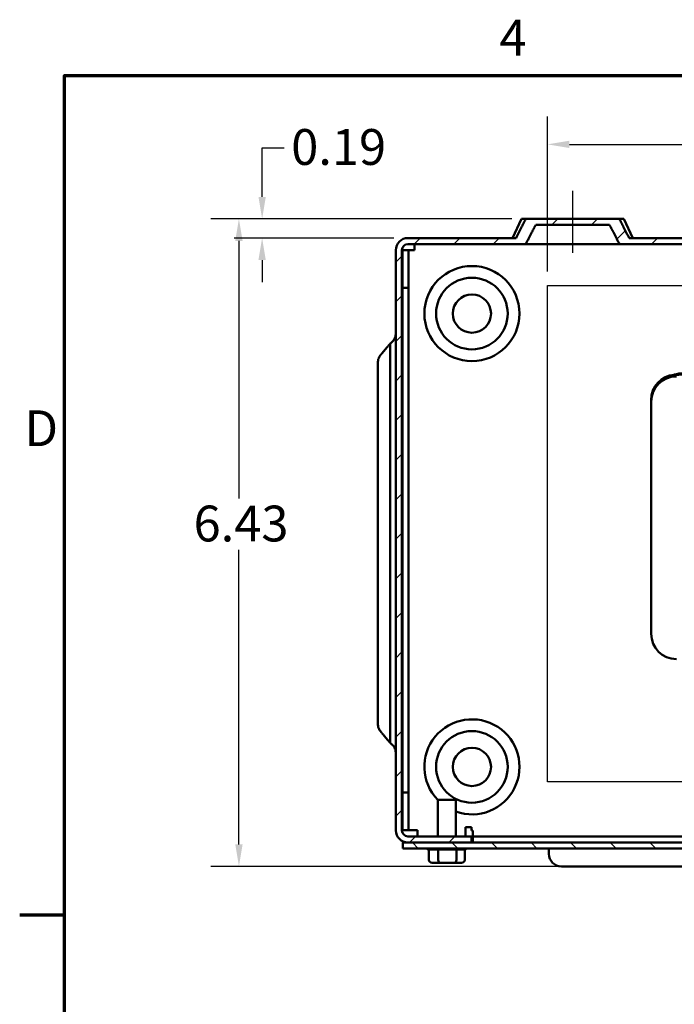
# Model space of a CAD drawing. Units: inches. Extents: x 1.1 to 47.8, y 0.6 to 37.2.
# Drawn here: x 1.2 to 7.7, y 27.4 to 37.2 of the extents above; entities that cross this region are included whole.
import ezdxf

# ---------------------------------------------------------------- set-up
doc = ezdxf.new("R2010")
doc.units = ezdxf.units.IN
doc.header["$LTSCALE"] = 2.222222
doc.header["$MEASUREMENT"] = 0
for name, color, linetype, lineweight in [('Border (ANSI)', 7, 'Continuous', 70), ('Centerline (ANSI)', 7, 'Continuous', 25), ('Dimension (ANSI)', 7, 'Continuous', 25), ('Hatch (ANSI)', 7, 'Continuous', 18), ('Sketch Geometry (ANSI)', 7, 'Continuous', 25), ('Visible (ANSI)', 7, 'Continuous', 50)]:
    doc.layers.add(name, color=color, linetype=linetype, lineweight=lineweight)
doc.styles.add('Note Text (ANSI)', font='tahoma.ttf')
doc.dimstyles.new('Default (ANSI)', dxfattribs={"dimscale": 2.222222, "dimtxt": 0.16, "dimasz": 0.098425, "dimexe": 0.125, "dimexo": 0.0625, "dimgap": 0.031496, "dimtad": 0, "dimtih": 1, "dimtoh": 1, "dimrnd": 1e-08, "dimzin": 0, "dimdsep": 46, "dimtxsty": 'Note Text (ANSI)', "dimcen": 0.09, "dimdle": 0.393701, "dimclrd": 256, "dimclre": 256, "dimclrt": 256, "dimadec": 0, "dimazin": 1, "dimtfac": 0.75, "dimtofl": 0, "dimtmove": 0, "dimatfit": 3, "dimfxl": 1, "dimtolj": 1, "dimtzin": 4, "dimlwd": -1, "dimlwe": -1, "dimarcsym": 0})

# ---------------------------------------------------------------- blocks, each defined once
blk = doc.blocks.new('Borders Default Border')
at = {"layer": 'Border (ANSI)'}
blk.add_line((0.75, 12.75), (0.55, 12.75), dxfattribs=at)
at = {"layer": 'Border (ANSI)', "flags": 128}
blk.add_lwpolyline([(0.75, 0.5), (0.75, 16.5), (21.25, 16.5), (21.25, 0.5), (0.75, 0.5)], dxfattribs=at)
at = {"layer": 'Border (ANSI)', "char_height": 0.16, "attachment_point": 7, "style": 'Note Text (ANSI)'}
for s, insert in [('4', (2.6942, 16.54)), ('D', (0.5714, 14.795))]:
    blk.add_mtext(s, dxfattribs=dict(at, insert=insert))
blk = doc.blocks.new('*D17')
at = {"layer": 'Defpoints', "color": 0, "transparency": 16777216}
for p in [(6.2482, 35.2449), (3.3996, 28.8169), (7.0977, 28.8169)]:
    blk.add_point(p, dxfattribs=at)
at = {"layer": 'Dimension (ANSI)', "transparency": 16777216}
for p, q in [((6.1093, 35.2449), (3.1218, 35.2449)), ((3.3996, 35.0261), (3.3996, 32.4685)), ((3.3996, 29.0356), (3.3996, 31.9582)), ((6.9588, 28.8169), (3.1218, 28.8169))]:
    blk.add_line(p, q, dxfattribs=at)
for points in [[(3.3631, 35.0261), (3.436, 35.0261), (3.3996, 35.2449)], [(3.3631, 29.0356), (3.436, 29.0356), (3.3996, 28.8169)]]:
    blk.add_solid(points, dxfattribs=at)
at = {"layer": 'Dimension (ANSI)', "transparency": 16777216, "insert": (2.9491, 32.3985), "char_height": 0.35556, "attachment_point": 1, "style": 'Note Text (ANSI)'}
blk.add_mtext('\\A1;6.43', dxfattribs=at)
blk = doc.blocks.new('*D25')
at = {"layer": 'Defpoints', "color": 0, "transparency": 16777216}
for p in [(15.5883, 35.9846), (6.4633, 34.5847), (15.5883, 34.5847)]:
    blk.add_point(p, dxfattribs=at)
at = {"layer": 'Dimension (ANSI)', "transparency": 16777216}
for p, q in [((6.4633, 34.7236), (6.4633, 36.2624)), ((15.5883, 34.7236), (15.5883, 36.2624)), ((6.682, 35.9846), (10.5032, 35.9846)), ((15.3696, 35.9846), (11.5484, 35.9846))]:
    blk.add_line(p, q, dxfattribs=at)
for points in [[(6.682, 36.021), (6.682, 35.9481), (6.4633, 35.9846)], [(15.3696, 36.021), (15.3696, 35.9481), (15.5883, 35.9846)]]:
    blk.add_solid(points, dxfattribs=at)
at = {"layer": 'Dimension (ANSI)', "transparency": 16777216, "insert": (10.5732, 36.1698), "char_height": 0.35556, "attachment_point": 1, "style": 'Note Text (ANSI)'}
blk.add_mtext('\\A1;9.13', dxfattribs=at)
blk = doc.blocks.new('*D28')
at = {"layer": 'Defpoints', "color": 0, "transparency": 16777216}
for p in [(6.2482, 35.2449), (3.6299, 35.0549), (5.0784, 35.0549)]:
    blk.add_point(p, dxfattribs=at)
at = {"layer": 'Dimension (ANSI)', "transparency": 16777216}
for p, q in [((3.6299, 35.4636), (3.6299, 35.9513)), ((3.6299, 35.9513), (3.8487, 35.9513)), ((6.1093, 35.2449), (3.3522, 35.2449)), ((4.9395, 35.0549), (3.3522, 35.0549)), ((3.6299, 34.8361), (3.6299, 34.6174))]:
    blk.add_line(p, q, dxfattribs=at)
for points in [[(3.5935, 35.4636), (3.6664, 35.4636), (3.6299, 35.2449)], [(3.5935, 34.8361), (3.6664, 34.8361), (3.6299, 35.0549)]]:
    blk.add_solid(points, dxfattribs=at)
at = {"layer": 'Dimension (ANSI)', "transparency": 16777216, "insert": (3.9187, 36.1363), "char_height": 0.35556, "attachment_point": 1, "style": 'Note Text (ANSI)'}
blk.add_mtext('\\A1;0.19', dxfattribs=at)

msp = doc.modelspace()

# ---------------------------------------------------------------- hatches: boundary and pattern name
at = {"layer": 'Hatch (ANSI)'}
h = msp.add_hatch(dxfattribs=at)
h.set_pattern_fill('ANSI31', color=256, scale=2.22222, style=0)
edge = h.paths.add_edge_path()
edge.add_ellipse((16.8484, 29.1749), major_axis=(0.06, 0), ratio=1, start_angle=270, end_angle=360)
edge.add_line((16.9084, 29.1749), (16.9084, 34.9349))
edge.add_ellipse((16.8484, 34.9349), major_axis=(0, 0.06), ratio=1, start_angle=270, end_angle=360)
edge.add_line((16.8484, 34.9949), (15.6786, 34.9949))
edge.add_spline(control_points=[(15.6786, 34.9949), (15.6245, 35.1012), (15.5797, 35.1849)], knot_values=[0, 0, 0, 0.544077, 0.544077, 0.544077], weights=[1, 1.005725, 1], degree=2, periodic=0)
edge.add_line((15.5797, 35.1849), (14.8471, 35.1849))
edge.add_spline(control_points=[(14.8471, 35.1849), (14.8024, 35.1012), (14.7482, 34.9949)], knot_values=[0, 0, 0, 0.544077, 0.544077, 0.544077], weights=[1, 1.005725, 1], degree=2, periodic=0)
edge.add_line((14.7482, 34.9949), (7.1786, 34.9949))
edge.add_spline(control_points=[(7.1786, 34.9949), (7.1245, 35.1012), (7.0797, 35.1849)], knot_values=[0, 0, 0, 0.544077, 0.544077, 0.544077], weights=[1, 1.005725, 1], degree=2, periodic=0)
edge.add_line((7.0797, 35.1849), (6.3471, 35.1849))
edge.add_spline(control_points=[(6.3471, 35.1849), (6.3024, 35.1012), (6.2482, 34.9949)], knot_values=[0, 0, 0, 0.544077, 0.544077, 0.544077], weights=[1, 1.005725, 1], degree=2, periodic=0)
edge.add_line((6.2482, 34.9949), (5.0784, 34.9949))
edge.add_ellipse((5.0784, 34.9349), major_axis=(-0.06, 0), ratio=1, start_angle=270, end_angle=360)
edge.add_line((5.0184, 34.9349), (5.0184, 29.1749))
edge.add_ellipse((5.0784, 29.1749), major_axis=(0, -0.06), ratio=1, start_angle=270, end_angle=360)
edge.add_line((5.0784, 29.1149), (5.7084, 29.1149))
edge.add_line((5.7084, 29.1149), (5.7084, 29.0549))
edge.add_line((5.7084, 29.0549), (5.0784, 29.0549))
edge.add_ellipse((5.0784, 29.1749), major_axis=(-0.12, 0), ratio=1, start_angle=0, end_angle=90, ccw=False)
edge.add_line((4.9584, 29.1749), (4.9584, 34.9349))
edge.add_ellipse((5.0784, 34.9349), major_axis=(0, 0.12), ratio=1, start_angle=0, end_angle=90, ccw=False)
edge.add_line((5.0784, 35.0549), (6.1527, 35.0549))
edge.add_spline(control_points=[(6.1527, 35.0549), (6.2043, 35.1587), (6.2482, 35.2449)], knot_values=[0, 0, 0, 0.540098, 0.540098, 0.540098], weights=[1, 1.00375, 1], degree=2, periodic=0)
edge.add_line((6.2482, 35.2449), (7.1786, 35.2449))
edge.add_spline(control_points=[(7.1786, 35.2449), (7.2225, 35.1587), (7.2741, 35.0549)], knot_values=[0, 0, 0, 0.540098, 0.540098, 0.540098], weights=[1, 1.00375, 1], degree=2, periodic=0)
edge.add_line((7.2741, 35.0549), (14.6527, 35.0549))
edge.add_spline(control_points=[(14.6527, 35.0549), (14.7043, 35.1587), (14.7482, 35.2449)], knot_values=[0, 0, 0, 0.540098, 0.540098, 0.540098], weights=[1, 1.00375, 1], degree=2, periodic=0)
edge.add_line((14.7482, 35.2449), (15.6786, 35.2449))
edge.add_spline(control_points=[(15.6786, 35.2449), (15.7225, 35.1587), (15.7741, 35.0549)], knot_values=[0, 0, 0, 0.540098, 0.540098, 0.540098], weights=[1, 1.00375, 1], degree=2, periodic=0)
edge.add_line((15.7741, 35.0549), (16.8484, 35.0549))
edge.add_ellipse((16.8484, 34.9349), major_axis=(0.12, 0), ratio=1, start_angle=0, end_angle=90, ccw=False)
edge.add_line((16.9684, 34.9349), (16.9684, 29.1749))
edge.add_ellipse((16.8484, 29.1749), major_axis=(0, -0.12), ratio=1, start_angle=0, end_angle=90, ccw=False)
edge.add_line((16.8484, 29.0549), (16.2184, 29.0549))
edge.add_line((16.2184, 29.0549), (16.2184, 29.1149))
edge.add_line((16.2184, 29.1149), (16.8484, 29.1149))
h = msp.add_hatch(dxfattribs=at)
h.set_pattern_fill('ANSI31', color=256, scale=2.22222, angle=90.0002, style=0)
h.paths.add_polyline_path([(16.9054, 29.0549), (16.8484, 29.0549), (16.2184, 29.0549), (5.7084, 29.0549), (5.0784, 29.0549), (5.0274, 29.0549), (5.0274, 28.9959), (16.9054, 28.9959)])

# ---------------------------------------------------------------- linework, layer by layer
at = {"layer": 'Centerline (ANSI)', "linetype": 'Continuous'}
msp.add_line((6.7134, 35.5226), (6.7134, 34.9071), dxfattribs=at)
at = {"layer": 'Sketch Geometry (ANSI)'}
for p, q in [((6.4633, 34.5847), (15.5883, 34.5847)), ((6.4633, 29.6559), (6.4633, 34.5847)), ((15.5883, 29.6559), (6.4633, 29.6559))]:
    msp.add_line(p, q, dxfattribs=at)
at = {"layer": 'Visible (ANSI)'}
for p, q in [((6.205, 35.2449), (6.1164, 35.0549)), ((6.205, 35.2449), (6.2482, 35.2449)), ((7.1786, 35.2449), (6.2482, 35.2449)), ((7.1786, 35.2449), (7.2218, 35.2449)), ((7.2218, 35.2449), (7.3104, 35.0549)), ((6.3471, 35.1849), (7.0797, 35.1849)), ((6.1527, 35.0549), (5.0784, 35.0549)), ((5.0784, 34.9949), (6.2482, 34.9949)), ((5.1434, 34.9949), (5.1434, 34.9349)), ((7.1786, 34.9949), (6.2482, 34.9949)), ((7.1786, 34.9949), (14.7482, 34.9949)), ((14.6527, 35.0549), (7.2741, 35.0549)), ((4.9584, 34.9349), (4.9584, 29.1749)), ((5.0184, 29.1749), (5.0184, 34.9349)), ((5.0834, 34.9349), (5.0234, 34.9349)), ((5.0234, 34.9349), (5.0234, 34.5599)), ((5.0834, 34.5599), (5.0834, 34.9349)), ((5.1434, 34.9349), (5.0834, 34.9349)), ((5.0834, 34.5599), (5.0234, 34.5599)), ((5.0234, 34.5599), (5.0234, 29.5519)), ((5.0834, 29.5519), (5.0834, 34.5599)), ((4.9015, 34.0076), (4.9015, 33.2749)), ((4.7784, 33.2749), (4.7784, 33.8145)), ((7.4939, 33.449), (7.4939, 33.4485)), ((7.4939, 33.4485), (7.4939, 33.4316)), ((7.4939, 33.4311), (7.4939, 33.4316)), ((7.4939, 33.4311), (7.4939, 31.1252)), ((4.7784, 33.2749), (4.7784, 30.7749)), ((4.9015, 30.7749), (4.9015, 33.2749)), ((4.7784, 30.2352), (4.7784, 30.7749)), ((4.9015, 30.7749), (4.9015, 30.0421)), ((4.7784, 30.2352), (4.7784, 30.2352)), ((5.0834, 29.5519), (5.0234, 29.5519)), ((5.0234, 29.5519), (5.0234, 29.1769)), ((5.0834, 29.1769), (5.0834, 29.5519)), ((5.3734, 29.4789), (5.5544, 29.4789)), ((5.3734, 29.4789), (5.3734, 29.1149)), ((5.5544, 29.4789), (5.5544, 29.1149)), ((5.0834, 29.1769), (5.0234, 29.1769)), ((5.1434, 29.1769), (5.0834, 29.1769)), ((5.1434, 29.1769), (5.1734, 29.1769)), ((5.1734, 29.1769), (5.1734, 29.1149)), ((5.6484, 29.1149), (5.6484, 29.2049)), ((5.6484, 29.2049), (5.7084, 29.2049)), ((5.7084, 29.2049), (5.7084, 29.1749)), ((5.7234, 29.1749), (5.7084, 29.1749)), ((5.7234, 29.1749), (5.7234, 29.1149)), ((16.9054, 29.0549), (5.0274, 29.0549)), ((5.0274, 29.0549), (5.0274, 28.9959)), ((5.7084, 29.1149), (5.0784, 29.1149)), ((5.0784, 29.0549), (5.7084, 29.0549)), ((5.7084, 29.0549), (5.7084, 29.1149)), ((5.7234, 29.0549), (5.7234, 29.1149)), ((16.2034, 29.1149), (5.7234, 29.1149)), ((5.0274, 28.9959), (16.9054, 28.9959)), ((5.2845, 28.8819), (5.2845, 28.9859)), ((5.3776, 28.9859), (5.2865, 28.9859)), ((5.3797, 28.8819), (5.3797, 28.9859)), ((5.5552, 28.9859), (5.3836, 28.9859)), ((5.5591, 28.9859), (5.5591, 28.8819)), ((5.6416, 28.9859), (5.5609, 28.9859)), ((5.6434, 28.8819), (5.6434, 28.9859)), ((6.4777, 28.9959), (6.4777, 28.9419)), ((5.3191, 28.8519), (5.3959, 28.8519)), ((5.3959, 28.8519), (5.5407, 28.8519)), ((5.5407, 28.8519), (5.6087, 28.8519)), ((7.0977, 28.8169), (6.6027, 28.8169)), ((7.0977, 28.8169), (9.8577, 28.8169))]:
    msp.add_line(p, q, dxfattribs=at)
for centre, radius in [((5.7134, 34.3049), 0.472), ((5.7134, 34.3049), 0.3554), ((5.7134, 34.3049), 0.19), ((5.7134, 29.8049), 0.3554), ((5.7134, 29.8049), 0.19)]:
    msp.add_circle(centre, radius, dxfattribs=at)
for centre, radius, start, end in [((5.0784, 34.9349), 0.12, 90, 180), ((5.0784, 34.9349), 0.06, 90, 180), ((5.7134, 29.8049), 0.472, 250.31498, 223.92024), ((5.0784, 29.1749), 0.12, 180, 270), ((5.0784, 29.1749), 0.06, 180, 270), ((5.2863, 29.0159), 0.03, 221.81031, 266.55066), ((5.6416, 29.0159), 0.03, 270, 318.18969), ((6.6027, 28.9419), 0.125, 180, 270)]:
    msp.add_arc(centre, radius, start, end, dxfattribs=at)
for centre, major_axis, ratio, start_param, end_param in [((7.7439, 33.449), (-0.25, 0), 0.999973, 4.803649, 6.283185), ((7.7439, 33.4485), (-0.25, 0), 0.999973, 4.813626, 6.283185), ((7.7439, 33.4316), (-0.25, 0), 0.999973, 4.712389, 6.283185), ((7.7439, 33.4311), (-0.25, 0), 0.999973, 4.712389, 6.283185), ((7.8141, 33.4027), (0.3096, 0), 0.999973, 1.570796, 2.162002), ((7.8141, 33.392), (-0.3096, 0), 0.999973, 4.712389, 5.123596), ((7.7439, 31.1252), (-0.25, 0), 0.999973, 0, 1.570796), ((5.3191, 28.8819), (0.0346, 0), 0.866564, 3.141593, 4.712389), ((5.3959, 28.8819), (0, 0.03), 0.541734, 1.570796, 3.141593), ((5.5407, 28.8819), (0, 0.03), 0.612248, 3.141593, 4.712389), ((5.6087, 28.8819), (-0.0346, 0), 0.866564, 1.570796, 3.141593)]:
    msp.add_ellipse(centre, major_axis=major_axis, ratio=ratio, start_param=start_param, end_param=end_param, dxfattribs=at)
for points, weights in [([(6.2482, 35.2449), (6.2043, 35.1587), (6.1527, 35.0549)], [1, 1.00375018125, 1]), ([(7.2741, 35.0549), (7.2225, 35.1587), (7.1786, 35.2449)], [1, 1.00375018125, 1]), ([(6.2482, 34.9949), (6.3024, 35.1012), (6.3471, 35.1849)], [1, 1.00572518075, 1]), ([(7.0797, 35.1849), (7.1245, 35.1012), (7.1786, 34.9949)], [1, 1.00572518075, 1]), ([(4.8771, 33.9784), (4.8402, 33.9343), (4.8077, 33.8952)], [1.00578521211, 1.00661447237, 1.00359630479]), ([(4.9015, 34.0076), (4.889, 33.9927), (4.8771, 33.9784)], [1.00484354917, 1.005516449, 1.00578521216]), ([(4.8077, 30.1545), (4.8402, 30.1154), (4.8771, 30.0713)], [1.0035963048, 1.0066144691, 1.00578521392]), ([(4.8771, 30.0713), (4.889, 30.057), (4.9015, 30.0421)], [1.00578521304, 1.00551645044, 1.00484354851])]:
    msp.add_rational_spline(points, weights, degree=2, dxfattribs=at)
for points, knots in [([(4.9584, 34.1125), (4.9584, 34.0972), (4.9548, 34.0791), (4.9432, 34.0507), (4.9329, 34.0353), (4.9162, 34.0185), (4.9091, 34.0126), (4.9015, 34.0076)], [0.4736528, 0.4736528, 0.4736528, 0.4736528, 0.590513, 0.590513, 0.7084118, 0.7084118, 0.7726235, 0.7726235, 0.7726235, 0.7726235]), ([(4.8077, 33.8952), (4.7995, 33.8854), (4.7924, 33.8735), (4.782, 33.8481), (4.7784, 33.8299), (4.7784, 33.8145)], [0.2655651, 0.2655651, 0.2655651, 0.2655651, 0.357716, 0.357716, 0.4751544, 0.4751544, 0.4751544, 0.4751544]), ([(4.7784, 30.2352), (4.7784, 30.2198), (4.782, 30.2017), (4.7924, 30.1763), (4.7995, 30.1643), (4.8077, 30.1545)], [-0.4751544, -0.4751544, -0.4751544, -0.4751544, -0.357716, -0.357716, -0.2655651, -0.2655651, -0.2655651, -0.2655651]), ([(4.9015, 30.0421), (4.9091, 30.0372), (4.9162, 30.0313), (4.9329, 30.0144), (4.9432, 29.9991), (4.9548, 29.9706), (4.9584, 29.9526), (4.9584, 29.9373)], [1.1231559, 1.1231559, 1.1231559, 1.1231559, 1.1873675, 1.1873675, 1.3052663, 1.3052663, 1.4221266, 1.4221266, 1.4221266, 1.4221266])]:
    msp.add_open_spline(points, degree=3, knots=knots, dxfattribs=at)
for points in [[(5.2865, 28.9859), (5.2859, 28.9859), (5.2852, 28.9859), (5.2845, 28.9859)], [(5.3797, 28.9859), (5.379, 28.9859), (5.3783, 28.9859), (5.3776, 28.9859)], [(5.3836, 28.9859), (5.3823, 28.9859), (5.381, 28.9859), (5.3797, 28.9859)], [(5.5591, 28.9859), (5.5578, 28.9859), (5.5565, 28.9859), (5.5552, 28.9859)], [(5.5609, 28.9859), (5.5604, 28.9859), (5.5597, 28.9859), (5.5591, 28.9859)]]:
    msp.add_open_spline(points, degree=3, dxfattribs=at)

# ---------------------------------------------------------------- block references
at = {"xscale": 2.222222222222222, "yscale": 2.222222222222222, "zscale": 2.222222222222222}
msp.add_blockref('Borders Default Border', (0, 0), dxfattribs=at)

# ---------------------------------------------------------------- dimensions: what is measured, and where the dimension line sits
at = {"layer": 'Dimension (ANSI)'}
dim = msp.add_linear_dim(base=(15.5883144948, 35.9845723013), p1=(6.4633144948, 34.5847472795), p2=(15.5883144948, 34.5847472795), dimstyle='Default (ANSI)', override={"dimgap": 0.031496, "dimtih": 0, "dimtoh": 0, "dimdec": 2, "dimtol": 0, "dimlim": 0, "dimtp": 0, "dimtm": 0, "dimtdec": 2, "dimatfit": 1}, dxfattribs=at)
dim.commit()
dim.dimension.update_dxf_attribs({"geometry": '*D25', "text_midpoint": (11.0258144948, 35.9845723013), "dimtype": 160})
for base, p2, picture, middle in [((3.6299, 35.0549), (5.0784, 35.0549), '*D28', (4.3731, 35.9513)), ((3.3996, 28.8169), (7.0977, 28.8169), '*D17', (3.3996, 32.2133))]:
    dim = msp.add_linear_dim(base=base, p1=(6.2482, 35.2449), p2=p2, angle=90, dimstyle='Default (ANSI)', override={"dimgap": 0.031496, "dimdec": 2, "dimtol": 0, "dimlim": 0, "dimtp": 0, "dimtm": 0, "dimtdec": 2, "dimatfit": 1}, dxfattribs=at)
    dim.commit()
    dim.dimension.update_dxf_attribs({"geometry": picture, "text_midpoint": middle, "dimtype": 160})

doc.saveas('drawing.dxf')
